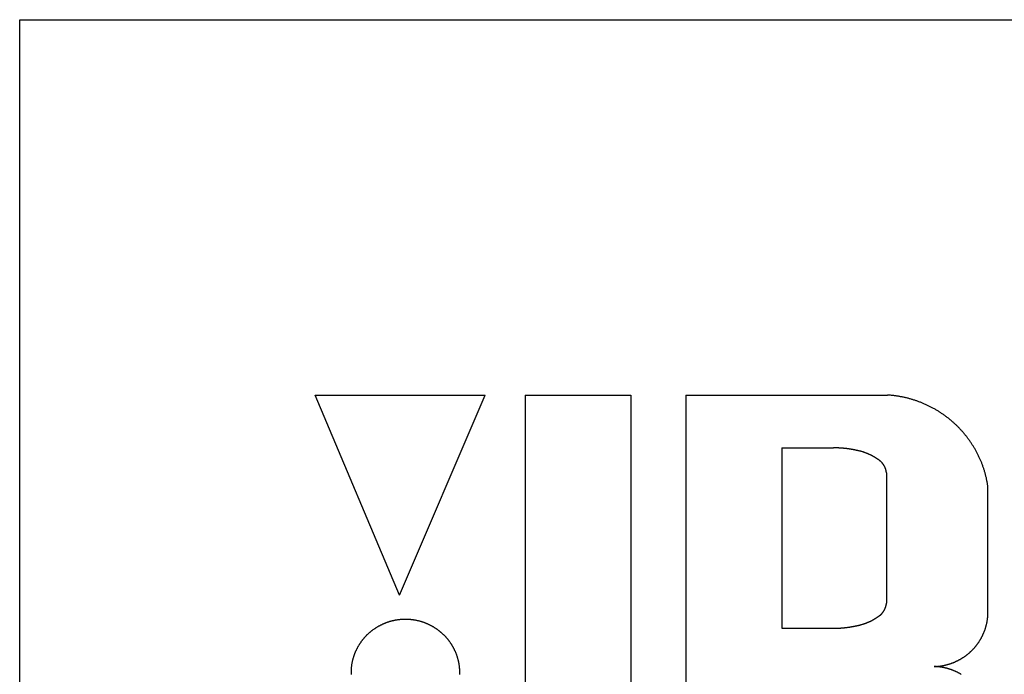
# Model space of a CAD drawing. Extents: x -12300 to 12300, y -2684 to 2667.
# Drawn here: x -2545 to -2521, y 457 to 472 of the extents above; entities that cross this region are included whole.
import ezdxf

# ---------------------------------------------------------------- set-up
doc = ezdxf.new("R2010")
doc.units = 0
doc.header["$LTSCALE"] = 101.6
doc.header["$MEASUREMENT"] = 0
doc.layers.add('DATA', color=7, linetype='CONTINUOUS')

msp = doc.modelspace()

# ---------------------------------------------------------------- linework, layer by layer
at = {"layer": 'DATA', "color": 7, "linetype": 'Continuous'}
for p, q in [((-2545, 440.5), (-2545, 472.5)), ((-2545, 472.5), (-2505, 472.5)), ((-2535.746, 458.478), (-2537.804, 463.352)), ((-2537.804, 463.352), (-2533.662, 463.352)), ((-2535.746, 458.478), (-2533.662, 463.352)), ((-2532.685, 463.352), (-2532.685, 451.759)), ((-2532.685, 463.352), (-2530.113, 463.352)), ((-2530.113, 463.352), (-2530.113, 451.759)), ((-2528.775, 463.352), (-2528.775, 449.663)), ((-2528.775, 463.352), (-2523.861, 463.352)), ((-2526.434, 462.064), (-2526.434, 457.669)), ((-2526.434, 462.064), (-2525.174, 462.064)), ((-2523.887, 461.458), (-2523.887, 458.276)), ((-2521.417, 457.924), (-2521.417, 461.13)), ((-2526.434, 457.669), (-2525.174, 457.669))]:
    msp.add_line(p, q, dxfattribs=at)
at = {"layer": 'DATA', "color": 7, "linetype": 'Continuous', "flags": 128}
for points in [[(-2521.417, 461.13), (-2521.42, 461.148), (-2521.423, 461.167), (-2521.426, 461.185), (-2521.429, 461.203), (-2521.432, 461.222), (-2521.436, 461.24), (-2521.439, 461.258), (-2521.443, 461.276), (-2521.447, 461.295), (-2521.45, 461.313), (-2521.454, 461.331), (-2521.459, 461.349), (-2521.463, 461.367), (-2521.467, 461.385), (-2521.472, 461.402), (-2521.477, 461.42), (-2521.481, 461.438), (-2521.486, 461.456), (-2521.491, 461.473), (-2521.497, 461.491), (-2521.502, 461.509), (-2521.507, 461.526), (-2521.513, 461.544), (-2521.518, 461.561), (-2521.524, 461.578), (-2521.53, 461.596), (-2521.536, 461.613), (-2521.542, 461.63), (-2521.549, 461.647), (-2521.555, 461.665), (-2521.562, 461.682), (-2521.568, 461.699), (-2521.575, 461.716), (-2521.582, 461.733), (-2521.589, 461.75), (-2521.596, 461.766), (-2521.604, 461.783), (-2521.611, 461.8), (-2521.618, 461.817), (-2521.626, 461.833), (-2521.634, 461.85), (-2521.642, 461.867), (-2521.65, 461.883), (-2521.658, 461.9), (-2521.666, 461.916), (-2521.675, 461.932), (-2521.683, 461.949), (-2521.692, 461.965), (-2521.701, 461.981), (-2521.71, 461.998), (-2521.719, 462.014), (-2521.728, 462.03), (-2521.737, 462.046), (-2521.747, 462.062), (-2521.756, 462.078), (-2521.766, 462.094), (-2521.776, 462.11), (-2521.786, 462.125), (-2521.796, 462.141), (-2521.806, 462.157), (-2521.816, 462.172), (-2521.826, 462.188), (-2521.837, 462.204), (-2521.848, 462.219), (-2521.848, 462.219), (-2521.858, 462.235), (-2521.869, 462.25), (-2521.88, 462.265), (-2521.891, 462.28), (-2521.902, 462.296), (-2521.914, 462.31), (-2521.925, 462.325), (-2521.936, 462.34), (-2521.948, 462.355), (-2521.96, 462.369), (-2521.971, 462.384), (-2521.983, 462.398), (-2521.995, 462.413), (-2522.007, 462.427), (-2522.019, 462.441), (-2522.031, 462.455), (-2522.043, 462.469), (-2522.056, 462.483), (-2522.068, 462.496), (-2522.081, 462.51), (-2522.093, 462.523), (-2522.106, 462.537), (-2522.119, 462.55), (-2522.131, 462.563), (-2522.144, 462.577), (-2522.157, 462.59), (-2522.171, 462.603), (-2522.184, 462.615), (-2522.197, 462.628), (-2522.211, 462.641), (-2522.224, 462.653), (-2522.238, 462.666), (-2522.251, 462.678), (-2522.265, 462.69), (-2522.279, 462.703), (-2522.293, 462.715), (-2522.307, 462.727), (-2522.321, 462.739), (-2522.335, 462.75), (-2522.35, 462.762), (-2522.364, 462.774), (-2522.379, 462.785), (-2522.393, 462.797), (-2522.408, 462.808), (-2522.423, 462.819), (-2522.438, 462.83), (-2522.453, 462.841), (-2522.468, 462.852), (-2522.483, 462.863), (-2522.498, 462.874), (-2522.513, 462.884), (-2522.529, 462.895), (-2522.544, 462.905), (-2522.56, 462.916), (-2522.576, 462.926), (-2522.591, 462.936), (-2522.607, 462.946), (-2522.623, 462.956), (-2522.639, 462.966), (-2522.656, 462.976), (-2522.672, 462.985), (-2522.688, 462.995), (-2522.705, 463.004), (-2522.721, 463.014), (-2522.721, 463.014), (-2522.738, 463.023), (-2522.754, 463.032), (-2522.771, 463.041), (-2522.788, 463.05), (-2522.804, 463.059), (-2522.821, 463.067), (-2522.838, 463.076), (-2522.855, 463.084), (-2522.872, 463.092), (-2522.889, 463.1), (-2522.906, 463.108), (-2522.923, 463.116), (-2522.94, 463.124), (-2522.957, 463.132), (-2522.974, 463.139), (-2522.991, 463.147), (-2523.008, 463.154), (-2523.025, 463.161), (-2523.043, 463.168), (-2523.06, 463.175), (-2523.077, 463.182), (-2523.095, 463.188), (-2523.112, 463.195), (-2523.13, 463.201), (-2523.147, 463.207), (-2523.165, 463.213), (-2523.182, 463.219), (-2523.2, 463.225), (-2523.218, 463.231), (-2523.235, 463.237), (-2523.253, 463.242), (-2523.271, 463.247), (-2523.289, 463.253), (-2523.307, 463.258), (-2523.325, 463.263), (-2523.342, 463.267), (-2523.36, 463.272), (-2523.378, 463.277), (-2523.397, 463.281), (-2523.415, 463.286), (-2523.433, 463.29), (-2523.451, 463.294), (-2523.469, 463.298), (-2523.487, 463.302), (-2523.506, 463.305), (-2523.524, 463.309), (-2523.542, 463.312), (-2523.561, 463.316), (-2523.579, 463.319), (-2523.598, 463.322), (-2523.616, 463.325), (-2523.635, 463.328), (-2523.653, 463.331), (-2523.672, 463.333), (-2523.691, 463.336), (-2523.709, 463.338), (-2523.728, 463.34), (-2523.747, 463.342), (-2523.766, 463.344), (-2523.785, 463.346), (-2523.804, 463.348), (-2523.823, 463.349), (-2523.842, 463.351), (-2523.861, 463.352), (-2523.861, 463.352)], [(-2524.616, 462.004), (-2524.625, 462.006), (-2524.633, 462.008), (-2524.642, 462.01), (-2524.65, 462.012), (-2524.659, 462.013), (-2524.668, 462.015), (-2524.676, 462.017), (-2524.685, 462.019), (-2524.694, 462.02), (-2524.702, 462.022), (-2524.711, 462.023), (-2524.719, 462.025), (-2524.728, 462.027), (-2524.737, 462.028), (-2524.745, 462.03), (-2524.754, 462.031), (-2524.763, 462.032), (-2524.771, 462.034), (-2524.78, 462.035), (-2524.789, 462.036), (-2524.797, 462.038), (-2524.806, 462.039), (-2524.815, 462.04), (-2524.823, 462.041), (-2524.832, 462.043), (-2524.841, 462.044), (-2524.849, 462.045), (-2524.858, 462.046), (-2524.867, 462.047), (-2524.876, 462.048), (-2524.884, 462.049), (-2524.893, 462.05), (-2524.902, 462.051), (-2524.91, 462.052), (-2524.919, 462.053), (-2524.928, 462.053), (-2524.937, 462.054), (-2524.945, 462.055), (-2524.954, 462.056), (-2524.963, 462.056), (-2524.972, 462.057), (-2524.98, 462.058), (-2524.989, 462.058), (-2524.998, 462.059), (-2525.007, 462.059), (-2525.015, 462.06), (-2525.024, 462.06), (-2525.033, 462.061), (-2525.042, 462.061), (-2525.05, 462.062), (-2525.059, 462.062), (-2525.068, 462.062), (-2525.077, 462.063), (-2525.086, 462.063), (-2525.094, 462.063), (-2525.103, 462.063), (-2525.112, 462.064), (-2525.121, 462.064), (-2525.13, 462.064), (-2525.138, 462.064), (-2525.147, 462.064), (-2525.156, 462.064), (-2525.165, 462.064), (-2525.174, 462.064), (-2525.174, 462.064)], [(-2524.058, 461.76), (-2524.066, 461.766), (-2524.074, 461.771), (-2524.082, 461.777), (-2524.09, 461.782), (-2524.098, 461.788), (-2524.106, 461.793), (-2524.114, 461.799), (-2524.122, 461.804), (-2524.13, 461.809), (-2524.138, 461.814), (-2524.146, 461.82), (-2524.154, 461.825), (-2524.162, 461.83), (-2524.171, 461.835), (-2524.179, 461.839), (-2524.187, 461.844), (-2524.195, 461.849), (-2524.204, 461.854), (-2524.212, 461.858), (-2524.22, 461.863), (-2524.229, 461.867), (-2524.237, 461.872), (-2524.246, 461.876), (-2524.254, 461.881), (-2524.263, 461.885), (-2524.271, 461.889), (-2524.28, 461.893), (-2524.288, 461.897), (-2524.297, 461.901), (-2524.306, 461.905), (-2524.314, 461.909), (-2524.323, 461.913), (-2524.332, 461.917), (-2524.34, 461.921), (-2524.349, 461.924), (-2524.358, 461.928), (-2524.367, 461.931), (-2524.376, 461.935), (-2524.385, 461.938), (-2524.394, 461.942), (-2524.402, 461.945), (-2524.411, 461.948), (-2524.42, 461.951), (-2524.429, 461.955), (-2524.439, 461.958), (-2524.448, 461.961), (-2524.457, 461.964), (-2524.466, 461.966), (-2524.475, 461.969), (-2524.484, 461.972), (-2524.493, 461.975), (-2524.503, 461.977), (-2524.512, 461.98), (-2524.521, 461.982), (-2524.531, 461.985), (-2524.54, 461.987), (-2524.549, 461.99), (-2524.559, 461.992), (-2524.568, 461.994), (-2524.578, 461.996), (-2524.587, 461.998), (-2524.597, 462), (-2524.606, 462.002), (-2524.616, 462.004), (-2524.616, 462.004)], [(-2523.887, 461.458), (-2523.888, 461.461), (-2523.888, 461.463), (-2523.888, 461.466), (-2523.889, 461.469), (-2523.889, 461.472), (-2523.889, 461.475), (-2523.89, 461.477), (-2523.89, 461.48), (-2523.891, 461.483), (-2523.891, 461.486), (-2523.892, 461.488), (-2523.892, 461.491), (-2523.893, 461.494), (-2523.893, 461.497), (-2523.894, 461.499), (-2523.894, 461.502), (-2523.895, 461.505), (-2523.895, 461.507), (-2523.896, 461.51), (-2523.897, 461.513), (-2523.897, 461.515), (-2523.898, 461.518), (-2523.899, 461.521), (-2523.899, 461.524), (-2523.9, 461.526), (-2523.901, 461.529), (-2523.901, 461.531), (-2523.902, 461.534), (-2523.903, 461.537), (-2523.904, 461.539), (-2523.905, 461.542), (-2523.905, 461.545), (-2523.906, 461.547), (-2523.907, 461.55), (-2523.908, 461.553), (-2523.909, 461.555), (-2523.91, 461.558), (-2523.911, 461.56), (-2523.912, 461.563), (-2523.913, 461.566), (-2523.914, 461.568), (-2523.915, 461.571), (-2523.916, 461.573), (-2523.917, 461.576), (-2523.918, 461.578), (-2523.919, 461.581), (-2523.92, 461.584), (-2523.921, 461.586), (-2523.922, 461.589), (-2523.923, 461.591), (-2523.925, 461.594), (-2523.926, 461.596), (-2523.927, 461.599), (-2523.928, 461.601), (-2523.929, 461.604), (-2523.931, 461.606), (-2523.932, 461.609), (-2523.933, 461.611), (-2523.934, 461.614), (-2523.936, 461.616), (-2523.937, 461.619), (-2523.938, 461.621), (-2523.94, 461.624), (-2523.941, 461.626), (-2523.941, 461.626), (-2523.943, 461.629), (-2523.944, 461.631), (-2523.945, 461.633), (-2523.947, 461.636), (-2523.948, 461.638), (-2523.95, 461.641), (-2523.951, 461.643), (-2523.953, 461.645), (-2523.954, 461.648), (-2523.956, 461.65), (-2523.957, 461.652), (-2523.959, 461.655), (-2523.96, 461.657), (-2523.962, 461.659), (-2523.964, 461.662), (-2523.965, 461.664), (-2523.967, 461.666), (-2523.968, 461.669), (-2523.97, 461.671), (-2523.972, 461.673), (-2523.973, 461.675), (-2523.975, 461.677), (-2523.977, 461.68), (-2523.978, 461.682), (-2523.98, 461.684), (-2523.982, 461.686), (-2523.984, 461.688), (-2523.985, 461.69), (-2523.987, 461.693), (-2523.989, 461.695), (-2523.991, 461.697), (-2523.993, 461.699), (-2523.995, 461.701), (-2523.996, 461.703), (-2523.998, 461.705), (-2524, 461.707), (-2524.002, 461.709), (-2524.004, 461.711), (-2524.006, 461.713), (-2524.008, 461.715), (-2524.01, 461.717), (-2524.012, 461.719), (-2524.014, 461.721), (-2524.016, 461.723), (-2524.018, 461.725), (-2524.02, 461.727), (-2524.022, 461.729), (-2524.024, 461.731), (-2524.026, 461.733), (-2524.028, 461.735), (-2524.03, 461.736), (-2524.032, 461.738), (-2524.034, 461.74), (-2524.036, 461.742), (-2524.038, 461.744), (-2524.041, 461.746), (-2524.043, 461.747), (-2524.045, 461.749), (-2524.047, 461.751), (-2524.049, 461.753), (-2524.052, 461.755), (-2524.054, 461.756), (-2524.056, 461.758), (-2524.058, 461.76), (-2524.058, 461.76)], [(-2524.058, 457.974), (-2524.056, 457.975), (-2524.054, 457.977), (-2524.052, 457.979), (-2524.049, 457.981), (-2524.047, 457.982), (-2524.045, 457.984), (-2524.043, 457.986), (-2524.041, 457.988), (-2524.038, 457.989), (-2524.036, 457.991), (-2524.034, 457.993), (-2524.032, 457.995), (-2524.03, 457.997), (-2524.028, 457.999), (-2524.026, 458.001), (-2524.024, 458.003), (-2524.022, 458.004), (-2524.02, 458.006), (-2524.018, 458.008), (-2524.016, 458.01), (-2524.014, 458.012), (-2524.012, 458.014), (-2524.01, 458.016), (-2524.008, 458.018), (-2524.006, 458.02), (-2524.004, 458.022), (-2524.002, 458.024), (-2524, 458.026), (-2523.998, 458.028), (-2523.996, 458.03), (-2523.995, 458.032), (-2523.993, 458.034), (-2523.991, 458.037), (-2523.989, 458.039), (-2523.987, 458.041), (-2523.985, 458.043), (-2523.984, 458.045), (-2523.982, 458.047), (-2523.98, 458.049), (-2523.978, 458.052), (-2523.977, 458.054), (-2523.975, 458.056), (-2523.973, 458.058), (-2523.972, 458.06), (-2523.97, 458.063), (-2523.968, 458.065), (-2523.967, 458.067), (-2523.965, 458.069), (-2523.964, 458.072), (-2523.962, 458.074), (-2523.96, 458.076), (-2523.959, 458.079), (-2523.957, 458.081), (-2523.956, 458.083), (-2523.954, 458.086), (-2523.953, 458.088), (-2523.951, 458.09), (-2523.95, 458.093), (-2523.948, 458.095), (-2523.947, 458.098), (-2523.945, 458.1), (-2523.944, 458.102), (-2523.943, 458.105), (-2523.941, 458.107), (-2523.941, 458.107), (-2523.94, 458.11), (-2523.938, 458.112), (-2523.937, 458.115), (-2523.936, 458.117), (-2523.934, 458.12), (-2523.933, 458.122), (-2523.932, 458.125), (-2523.931, 458.127), (-2523.929, 458.13), (-2523.928, 458.132), (-2523.927, 458.135), (-2523.926, 458.137), (-2523.925, 458.14), (-2523.923, 458.142), (-2523.922, 458.145), (-2523.921, 458.147), (-2523.92, 458.15), (-2523.919, 458.152), (-2523.918, 458.155), (-2523.917, 458.157), (-2523.916, 458.16), (-2523.915, 458.163), (-2523.914, 458.165), (-2523.913, 458.168), (-2523.912, 458.17), (-2523.911, 458.173), (-2523.91, 458.176), (-2523.909, 458.178), (-2523.908, 458.181), (-2523.907, 458.183), (-2523.906, 458.186), (-2523.905, 458.189), (-2523.905, 458.191), (-2523.904, 458.194), (-2523.903, 458.197), (-2523.902, 458.199), (-2523.901, 458.202), (-2523.901, 458.205), (-2523.9, 458.207), (-2523.899, 458.21), (-2523.899, 458.213), (-2523.898, 458.215), (-2523.897, 458.218), (-2523.897, 458.221), (-2523.896, 458.223), (-2523.895, 458.226), (-2523.895, 458.229), (-2523.894, 458.231), (-2523.894, 458.234), (-2523.893, 458.237), (-2523.893, 458.24), (-2523.892, 458.242), (-2523.892, 458.245), (-2523.891, 458.248), (-2523.891, 458.251), (-2523.89, 458.253), (-2523.89, 458.256), (-2523.889, 458.259), (-2523.889, 458.262), (-2523.889, 458.264), (-2523.888, 458.267), (-2523.888, 458.27), (-2523.888, 458.273), (-2523.887, 458.276), (-2523.887, 458.276)], [(-2534.28, 456.54), (-2534.28, 456.551), (-2534.28, 456.562), (-2534.28, 456.572), (-2534.28, 456.583), (-2534.28, 456.583), (-2534.28, 456.583), (-2534.28, 456.594), (-2534.28, 456.605), (-2534.28, 456.616), (-2534.28, 456.627), (-2534.281, 456.638), (-2534.281, 456.648), (-2534.282, 456.659), (-2534.283, 456.67), (-2534.283, 456.68), (-2534.284, 456.691), (-2534.285, 456.702), (-2534.286, 456.712), (-2534.287, 456.723), (-2534.288, 456.734), (-2534.289, 456.744), (-2534.291, 456.755), (-2534.292, 456.765), (-2534.294, 456.776), (-2534.295, 456.786), (-2534.297, 456.797), (-2534.299, 456.807), (-2534.301, 456.817), (-2534.303, 456.828), (-2534.305, 456.838), (-2534.307, 456.848), (-2534.309, 456.859), (-2534.311, 456.869), (-2534.314, 456.879), (-2534.316, 456.89), (-2534.319, 456.9), (-2534.321, 456.91), (-2534.324, 456.92), (-2534.327, 456.93), (-2534.33, 456.94), (-2534.333, 456.951), (-2534.336, 456.961), (-2534.339, 456.971), (-2534.342, 456.981), (-2534.346, 456.991), (-2534.349, 457.001), (-2534.353, 457.011), (-2534.356, 457.021), (-2534.36, 457.031), (-2534.364, 457.04), (-2534.367, 457.05), (-2534.371, 457.06), (-2534.375, 457.07), (-2534.38, 457.08), (-2534.384, 457.09), (-2534.388, 457.099), (-2534.392, 457.109), (-2534.397, 457.119), (-2534.401, 457.129), (-2534.406, 457.138), (-2534.411, 457.148), (-2534.416, 457.158), (-2534.421, 457.167), (-2534.426, 457.177), (-2534.431, 457.186), (-2534.436, 457.196), (-2534.441, 457.205), (-2534.446, 457.215), (-2534.452, 457.224), (-2534.457, 457.234), (-2534.463, 457.243), (-2534.468, 457.252), (-2534.474, 457.262), (-2534.48, 457.271), (-2534.486, 457.28), (-2534.492, 457.289), (-2534.498, 457.298), (-2534.504, 457.307), (-2534.51, 457.316), (-2534.516, 457.325), (-2534.522, 457.334), (-2534.528, 457.342), (-2534.535, 457.351), (-2534.541, 457.36), (-2534.548, 457.368), (-2534.554, 457.377), (-2534.561, 457.385), (-2534.567, 457.393), (-2534.574, 457.402), (-2534.581, 457.41), (-2534.588, 457.418), (-2534.595, 457.426), (-2534.602, 457.434), (-2534.609, 457.442), (-2534.616, 457.45), (-2534.623, 457.458), (-2534.63, 457.466), (-2534.637, 457.473), (-2534.645, 457.481), (-2534.652, 457.489), (-2534.66, 457.496), (-2534.667, 457.504), (-2534.675, 457.511), (-2534.682, 457.518), (-2534.69, 457.526), (-2534.698, 457.533), (-2534.706, 457.54), (-2534.714, 457.547), (-2534.722, 457.554), (-2534.73, 457.561), (-2534.738, 457.568), (-2534.746, 457.575), (-2534.754, 457.582), (-2534.763, 457.588), (-2534.771, 457.595), (-2534.779, 457.602), (-2534.788, 457.608), (-2534.797, 457.615), (-2534.805, 457.621), (-2534.814, 457.627), (-2534.823, 457.634), (-2534.831, 457.64), (-2534.84, 457.646), (-2534.849, 457.652), (-2534.858, 457.658), (-2534.867, 457.664), (-2534.876, 457.67), (-2534.886, 457.676), (-2534.895, 457.682), (-2534.904, 457.688), (-2534.914, 457.693), (-2534.923, 457.699), (-2534.933, 457.704), (-2534.942, 457.71), (-2534.952, 457.715), (-2534.961, 457.721), (-2534.971, 457.726), (-2534.981, 457.731), (-2534.99, 457.736), (-2535, 457.741), (-2535.01, 457.746), (-2535.02, 457.751), (-2535.03, 457.755), (-2535.039, 457.76), (-2535.049, 457.765), (-2535.059, 457.769), (-2535.069, 457.773), (-2535.079, 457.778), (-2535.089, 457.782), (-2535.099, 457.786), (-2535.109, 457.79), (-2535.119, 457.794), (-2535.129, 457.798), (-2535.139, 457.802), (-2535.149, 457.805), (-2535.159, 457.809), (-2535.169, 457.813), (-2535.179, 457.816), (-2535.19, 457.819), (-2535.2, 457.823), (-2535.21, 457.826), (-2535.22, 457.829), (-2535.23, 457.832), (-2535.241, 457.835), (-2535.251, 457.838), (-2535.261, 457.84), (-2535.272, 457.843), (-2535.282, 457.846), (-2535.293, 457.848), (-2535.303, 457.851), (-2535.313, 457.853), (-2535.324, 457.855), (-2535.334, 457.857), (-2535.345, 457.86), (-2535.355, 457.862), (-2535.366, 457.863), (-2535.377, 457.865), (-2535.387, 457.867), (-2535.398, 457.869), (-2535.409, 457.87), (-2535.419, 457.872), (-2535.43, 457.873), (-2535.441, 457.874), (-2535.451, 457.876), (-2535.462, 457.877), (-2535.473, 457.878), (-2535.484, 457.879), (-2535.495, 457.88), (-2535.506, 457.881), (-2535.516, 457.881), (-2535.527, 457.882), (-2535.538, 457.883), (-2535.549, 457.883), (-2535.56, 457.883), (-2535.571, 457.884), (-2535.582, 457.884), (-2535.593, 457.884), (-2535.604, 457.884), (-2535.616, 457.884), (-2535.627, 457.884), (-2535.638, 457.884), (-2535.649, 457.883), (-2535.66, 457.883), (-2535.671, 457.883), (-2535.682, 457.882), (-2535.692, 457.881), (-2535.703, 457.881), (-2535.714, 457.88), (-2535.725, 457.879), (-2535.736, 457.878), (-2535.747, 457.877), (-2535.758, 457.876), (-2535.768, 457.874), (-2535.779, 457.873), (-2535.79, 457.872), (-2535.8, 457.87), (-2535.811, 457.869), (-2535.822, 457.867), (-2535.832, 457.865), (-2535.843, 457.863), (-2535.853, 457.862), (-2535.864, 457.86), (-2535.875, 457.857), (-2535.885, 457.855), (-2535.896, 457.853), (-2535.906, 457.851), (-2535.916, 457.848), (-2535.927, 457.846), (-2535.937, 457.843), (-2535.948, 457.84), (-2535.958, 457.838), (-2535.968, 457.835), (-2535.979, 457.832), (-2535.989, 457.829), (-2535.999, 457.826), (-2536.009, 457.823), (-2536.019, 457.819), (-2536.03, 457.816), (-2536.04, 457.813), (-2536.05, 457.809), (-2536.06, 457.805), (-2536.07, 457.802), (-2536.08, 457.798), (-2536.09, 457.794), (-2536.1, 457.79), (-2536.11, 457.786), (-2536.12, 457.782), (-2536.13, 457.778), (-2536.14, 457.773), (-2536.15, 457.769), (-2536.16, 457.765), (-2536.17, 457.76), (-2536.179, 457.755), (-2536.189, 457.751), (-2536.199, 457.746), (-2536.209, 457.741), (-2536.219, 457.736), (-2536.228, 457.731), (-2536.238, 457.726), (-2536.248, 457.721), (-2536.257, 457.715), (-2536.267, 457.71), (-2536.276, 457.704), (-2536.286, 457.699), (-2536.295, 457.693), (-2536.305, 457.688), (-2536.314, 457.682), (-2536.323, 457.676), (-2536.333, 457.67), (-2536.342, 457.664), (-2536.351, 457.658), (-2536.36, 457.652), (-2536.369, 457.646), (-2536.378, 457.64), (-2536.386, 457.634), (-2536.395, 457.627), (-2536.404, 457.621), (-2536.412, 457.615), (-2536.421, 457.608), (-2536.43, 457.602), (-2536.438, 457.595), (-2536.446, 457.588), (-2536.455, 457.582), (-2536.463, 457.575), (-2536.471, 457.568), (-2536.479, 457.561), (-2536.487, 457.554), (-2536.495, 457.547), (-2536.503, 457.54), (-2536.511, 457.533), (-2536.519, 457.526), (-2536.527, 457.518), (-2536.534, 457.511), (-2536.542, 457.504), (-2536.549, 457.496), (-2536.557, 457.489), (-2536.564, 457.481), (-2536.572, 457.473), (-2536.579, 457.466), (-2536.586, 457.458), (-2536.593, 457.45), (-2536.6, 457.442), (-2536.607, 457.434), (-2536.614, 457.426), (-2536.621, 457.418), (-2536.628, 457.41), (-2536.635, 457.402), (-2536.642, 457.393), (-2536.648, 457.385), (-2536.655, 457.377), (-2536.661, 457.368), (-2536.668, 457.36), (-2536.674, 457.351), (-2536.681, 457.342), (-2536.687, 457.334), (-2536.693, 457.325), (-2536.699, 457.316), (-2536.705, 457.307), (-2536.711, 457.298), (-2536.717, 457.289), (-2536.723, 457.28), (-2536.729, 457.271), (-2536.735, 457.262), (-2536.741, 457.252), (-2536.746, 457.243), (-2536.752, 457.234), (-2536.757, 457.224), (-2536.763, 457.215), (-2536.768, 457.205), (-2536.773, 457.196), (-2536.778, 457.186), (-2536.783, 457.177), (-2536.788, 457.167), (-2536.793, 457.158), (-2536.798, 457.148), (-2536.803, 457.138), (-2536.808, 457.129), (-2536.812, 457.119), (-2536.817, 457.109), (-2536.821, 457.099), (-2536.825, 457.09), (-2536.829, 457.08), (-2536.834, 457.07), (-2536.838, 457.06), (-2536.841, 457.05), (-2536.845, 457.04), (-2536.849, 457.031), (-2536.853, 457.021), (-2536.856, 457.011), (-2536.86, 457.001), (-2536.863, 456.991), (-2536.867, 456.981), (-2536.87, 456.971), (-2536.873, 456.961), (-2536.876, 456.951), (-2536.879, 456.94), (-2536.882, 456.93), (-2536.885, 456.92), (-2536.888, 456.91), (-2536.89, 456.9), (-2536.893, 456.89), (-2536.895, 456.879), (-2536.898, 456.869), (-2536.9, 456.859), (-2536.902, 456.848), (-2536.904, 456.838), (-2536.906, 456.828), (-2536.908, 456.817), (-2536.91, 456.807), (-2536.912, 456.797), (-2536.914, 456.786), (-2536.915, 456.776), (-2536.917, 456.765), (-2536.918, 456.755), (-2536.919, 456.744), (-2536.921, 456.734), (-2536.922, 456.723), (-2536.923, 456.712), (-2536.924, 456.702), (-2536.925, 456.691), (-2536.926, 456.68), (-2536.926, 456.67), (-2536.927, 456.659), (-2536.928, 456.648), (-2536.928, 456.638), (-2536.929, 456.627), (-2536.929, 456.616), (-2536.929, 456.605), (-2536.929, 456.594), (-2536.929, 456.583), (-2536.929, 456.572), (-2536.929, 456.562), (-2536.929, 456.551), (-2536.929, 456.54)], [(-2524.616, 457.729), (-2524.606, 457.731), (-2524.597, 457.733), (-2524.587, 457.735), (-2524.578, 457.737), (-2524.568, 457.739), (-2524.559, 457.742), (-2524.549, 457.744), (-2524.54, 457.746), (-2524.531, 457.749), (-2524.521, 457.751), (-2524.512, 457.753), (-2524.503, 457.756), (-2524.493, 457.759), (-2524.484, 457.761), (-2524.475, 457.764), (-2524.466, 457.767), (-2524.457, 457.77), (-2524.448, 457.773), (-2524.439, 457.776), (-2524.429, 457.779), (-2524.42, 457.782), (-2524.411, 457.785), (-2524.402, 457.788), (-2524.394, 457.792), (-2524.385, 457.795), (-2524.376, 457.798), (-2524.367, 457.802), (-2524.358, 457.805), (-2524.349, 457.809), (-2524.34, 457.813), (-2524.332, 457.816), (-2524.323, 457.82), (-2524.314, 457.824), (-2524.306, 457.828), (-2524.297, 457.832), (-2524.288, 457.836), (-2524.28, 457.84), (-2524.271, 457.844), (-2524.263, 457.848), (-2524.254, 457.853), (-2524.246, 457.857), (-2524.237, 457.861), (-2524.229, 457.866), (-2524.22, 457.87), (-2524.212, 457.875), (-2524.204, 457.88), (-2524.195, 457.884), (-2524.187, 457.889), (-2524.179, 457.894), (-2524.171, 457.899), (-2524.162, 457.904), (-2524.154, 457.909), (-2524.146, 457.914), (-2524.138, 457.919), (-2524.13, 457.924), (-2524.122, 457.929), (-2524.114, 457.935), (-2524.106, 457.94), (-2524.098, 457.946), (-2524.09, 457.951), (-2524.082, 457.957), (-2524.074, 457.962), (-2524.066, 457.968), (-2524.058, 457.974), (-2524.058, 457.974)], [(-2522.728, 456.735), (-2522.718, 456.735), (-2522.707, 456.736), (-2522.697, 456.736), (-2522.686, 456.737), (-2522.676, 456.737), (-2522.665, 456.738), (-2522.655, 456.739), (-2522.644, 456.74), (-2522.634, 456.741), (-2522.624, 456.742), (-2522.613, 456.743), (-2522.603, 456.744), (-2522.593, 456.745), (-2522.582, 456.747), (-2522.572, 456.748), (-2522.562, 456.75), (-2522.552, 456.751), (-2522.541, 456.753), (-2522.531, 456.754), (-2522.521, 456.756), (-2522.511, 456.758), (-2522.501, 456.76), (-2522.491, 456.762), (-2522.481, 456.764), (-2522.471, 456.766), (-2522.46, 456.769), (-2522.45, 456.771), (-2522.44, 456.773), (-2522.43, 456.776), (-2522.421, 456.778), (-2522.411, 456.781), (-2522.401, 456.784), (-2522.391, 456.786), (-2522.381, 456.789), (-2522.371, 456.792), (-2522.361, 456.795), (-2522.352, 456.798), (-2522.342, 456.801), (-2522.332, 456.805), (-2522.322, 456.808), (-2522.313, 456.811), (-2522.303, 456.815), (-2522.293, 456.818), (-2522.284, 456.822), (-2522.274, 456.826), (-2522.264, 456.829), (-2522.255, 456.833), (-2522.245, 456.837), (-2522.236, 456.841), (-2522.226, 456.845), (-2522.217, 456.849), (-2522.207, 456.854), (-2522.198, 456.858), (-2522.188, 456.862), (-2522.179, 456.867), (-2522.17, 456.871), (-2522.16, 456.876), (-2522.151, 456.881), (-2522.142, 456.885), (-2522.132, 456.89), (-2522.123, 456.895), (-2522.114, 456.9), (-2522.105, 456.905), (-2522.095, 456.91), (-2522.095, 456.91), (-2522.086, 456.916), (-2522.077, 456.921), (-2522.068, 456.926), (-2522.059, 456.931), (-2522.05, 456.937), (-2522.041, 456.942), (-2522.032, 456.948), (-2522.024, 456.954), (-2522.015, 456.959), (-2522.006, 456.965), (-2521.998, 456.971), (-2521.989, 456.976), (-2521.981, 456.982), (-2521.972, 456.988), (-2521.964, 456.994), (-2521.955, 457), (-2521.947, 457.006), (-2521.939, 457.013), (-2521.931, 457.019), (-2521.923, 457.025), (-2521.915, 457.032), (-2521.907, 457.038), (-2521.899, 457.044), (-2521.891, 457.051), (-2521.883, 457.057), (-2521.875, 457.064), (-2521.867, 457.071), (-2521.86, 457.077), (-2521.852, 457.084), (-2521.845, 457.091), (-2521.837, 457.098), (-2521.83, 457.105), (-2521.822, 457.112), (-2521.815, 457.119), (-2521.808, 457.126), (-2521.8, 457.133), (-2521.793, 457.141), (-2521.786, 457.148), (-2521.779, 457.155), (-2521.772, 457.163), (-2521.765, 457.17), (-2521.758, 457.178), (-2521.752, 457.185), (-2521.745, 457.193), (-2521.738, 457.201), (-2521.731, 457.209), (-2521.725, 457.216), (-2521.718, 457.224), (-2521.712, 457.232), (-2521.705, 457.24), (-2521.699, 457.248), (-2521.693, 457.256), (-2521.686, 457.265), (-2521.68, 457.273), (-2521.674, 457.281), (-2521.668, 457.289), (-2521.662, 457.298), (-2521.656, 457.306), (-2521.65, 457.315), (-2521.644, 457.323), (-2521.638, 457.332), (-2521.632, 457.341), (-2521.627, 457.349), (-2521.621, 457.358), (-2521.621, 457.358), (-2521.616, 457.367), (-2521.61, 457.376), (-2521.605, 457.385), (-2521.599, 457.394), (-2521.594, 457.402), (-2521.589, 457.411), (-2521.584, 457.42), (-2521.579, 457.429), (-2521.574, 457.438), (-2521.569, 457.447), (-2521.564, 457.457), (-2521.559, 457.466), (-2521.554, 457.475), (-2521.55, 457.484), (-2521.545, 457.493), (-2521.541, 457.502), (-2521.537, 457.512), (-2521.532, 457.521), (-2521.528, 457.53), (-2521.524, 457.539), (-2521.52, 457.549), (-2521.516, 457.558), (-2521.512, 457.567), (-2521.508, 457.577), (-2521.504, 457.586), (-2521.501, 457.596), (-2521.497, 457.605), (-2521.494, 457.615), (-2521.49, 457.624), (-2521.487, 457.634), (-2521.484, 457.643), (-2521.48, 457.653), (-2521.477, 457.662), (-2521.474, 457.672), (-2521.471, 457.682), (-2521.468, 457.691), (-2521.465, 457.701), (-2521.463, 457.711), (-2521.46, 457.721), (-2521.457, 457.73), (-2521.455, 457.74), (-2521.452, 457.75), (-2521.45, 457.76), (-2521.448, 457.77), (-2521.446, 457.78), (-2521.443, 457.79), (-2521.441, 457.8), (-2521.439, 457.809), (-2521.437, 457.819), (-2521.436, 457.83), (-2521.434, 457.84), (-2521.432, 457.85), (-2521.431, 457.86), (-2521.429, 457.87), (-2521.428, 457.88), (-2521.426, 457.89), (-2521.425, 457.9), (-2521.424, 457.911), (-2521.423, 457.921), (-2521.421, 457.931), (-2521.421, 457.941), (-2521.42, 457.952), (-2521.419, 457.962), (-2521.418, 457.972), (-2521.418, 457.972)], [(-2525.174, 457.669), (-2525.165, 457.669), (-2525.156, 457.669), (-2525.147, 457.669), (-2525.138, 457.669), (-2525.13, 457.669), (-2525.121, 457.67), (-2525.112, 457.67), (-2525.103, 457.67), (-2525.094, 457.67), (-2525.086, 457.67), (-2525.077, 457.671), (-2525.068, 457.671), (-2525.059, 457.671), (-2525.05, 457.672), (-2525.042, 457.672), (-2525.033, 457.672), (-2525.024, 457.673), (-2525.015, 457.673), (-2525.007, 457.674), (-2524.998, 457.674), (-2524.989, 457.675), (-2524.98, 457.676), (-2524.972, 457.676), (-2524.963, 457.677), (-2524.954, 457.678), (-2524.945, 457.678), (-2524.937, 457.679), (-2524.928, 457.68), (-2524.919, 457.681), (-2524.91, 457.682), (-2524.902, 457.683), (-2524.893, 457.683), (-2524.884, 457.684), (-2524.876, 457.685), (-2524.867, 457.686), (-2524.858, 457.687), (-2524.849, 457.689), (-2524.841, 457.69), (-2524.832, 457.691), (-2524.823, 457.692), (-2524.815, 457.693), (-2524.806, 457.694), (-2524.797, 457.696), (-2524.789, 457.697), (-2524.78, 457.698), (-2524.771, 457.7), (-2524.763, 457.701), (-2524.754, 457.702), (-2524.745, 457.704), (-2524.737, 457.705), (-2524.728, 457.707), (-2524.719, 457.708), (-2524.711, 457.71), (-2524.702, 457.712), (-2524.694, 457.713), (-2524.685, 457.715), (-2524.676, 457.717), (-2524.668, 457.718), (-2524.659, 457.72), (-2524.65, 457.722), (-2524.642, 457.724), (-2524.633, 457.725), (-2524.625, 457.727), (-2524.616, 457.729), (-2524.616, 457.729)], [(-2522.068, 456.544), (-2522.077, 456.549), (-2522.086, 456.555), (-2522.095, 456.56), (-2522.095, 456.56), (-2522.104, 456.565), (-2522.114, 456.57), (-2522.123, 456.575), (-2522.132, 456.58), (-2522.141, 456.585), (-2522.151, 456.59), (-2522.16, 456.594), (-2522.169, 456.599), (-2522.179, 456.603), (-2522.188, 456.608), (-2522.198, 456.612), (-2522.207, 456.616), (-2522.216, 456.621), (-2522.226, 456.625), (-2522.235, 456.629), (-2522.245, 456.633), (-2522.255, 456.637), (-2522.264, 456.641), (-2522.274, 456.644), (-2522.283, 456.648), (-2522.293, 456.652), (-2522.303, 456.655), (-2522.312, 456.659), (-2522.322, 456.662), (-2522.332, 456.665), (-2522.342, 456.669), (-2522.351, 456.672), (-2522.361, 456.675), (-2522.371, 456.678), (-2522.381, 456.681), (-2522.391, 456.684), (-2522.401, 456.686), (-2522.411, 456.689), (-2522.42, 456.692), (-2522.43, 456.694), (-2522.44, 456.697), (-2522.45, 456.699), (-2522.46, 456.701), (-2522.47, 456.704), (-2522.48, 456.706), (-2522.491, 456.708), (-2522.501, 456.71), (-2522.511, 456.712), (-2522.521, 456.714), (-2522.531, 456.716), (-2522.541, 456.717), (-2522.552, 456.719), (-2522.562, 456.72), (-2522.572, 456.722), (-2522.582, 456.723), (-2522.593, 456.725), (-2522.603, 456.726), (-2522.613, 456.727), (-2522.624, 456.728), (-2522.634, 456.729), (-2522.644, 456.73), (-2522.655, 456.731), (-2522.665, 456.732), (-2522.676, 456.732), (-2522.686, 456.733), (-2522.697, 456.734), (-2522.707, 456.734), (-2522.718, 456.735), (-2522.728, 456.735), (-2522.728, 456.735)]]:
    msp.add_lwpolyline(points, dxfattribs=at)

doc.saveas('drawing.dxf')
